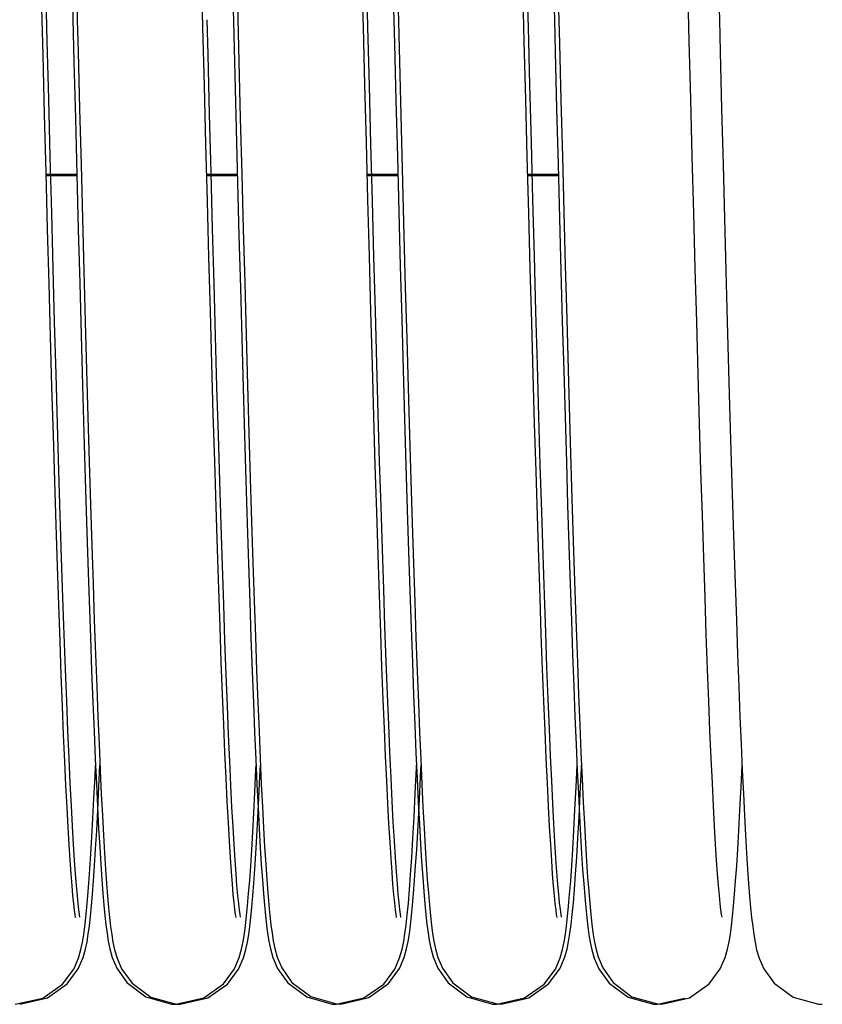
# Model space of a CAD drawing. Units: millimetres. Extents: x 52038 to 292684, y -13720 to 21215.
# Drawn here: x 56906 to 56973, y 1716 to 1799 of the extents above; entities that cross this region are included whole.
import ezdxf

# ---------------------------------------------------------------- set-up
doc = ezdxf.new("R2010")
doc.units = ezdxf.units.MM
doc.header["$LTSCALE"] = 977.777778
doc.layers.get('0').update_dxf_attribs({"linetype": 'CONTINUOUS'})

msp = doc.modelspace()

# ---------------------------------------------------------------- linework, layer by layer
at = {"color": 7, "linetype": 'Continuous'}
for p, q in [((56921.345, 1798.032), (56921.219, 1802.954)), ((56923.785, 1802.897), (56923.898, 1798.49)), ((56934.785, 1798.032), (56934.663, 1802.806)), ((56935.157, 1798.045), (56935.032, 1802.968)), ((56937.598, 1802.911), (56937.71, 1798.504)), ((56948.597, 1798.046), (56948.476, 1802.82)), ((56907.889, 1798.655), (56907.822, 1801.28)), ((56908.308, 1796.864), (56908.183, 1801.73)), ((56937.264, 1801.396), (56937.385, 1796.648)), ((56948.255, 1796.85), (56948.131, 1801.717)), ((56951.076, 1801.41), (56951.197, 1796.662)), ((56962.068, 1796.864), (56961.943, 1801.73)), ((56910.78, 1800.476), (56910.826, 1798.667)), ((56950.727, 1800.462), (56950.774, 1798.653)), ((56964.54, 1800.476), (56964.586, 1798.667)), ((56910.421, 1799.917), (56910.543, 1795.149)), ((56924.234, 1799.931), (56924.356, 1795.162)), ((56907.964, 1795.733), (56907.889, 1798.655)), ((56910.826, 1798.667), (56910.895, 1795.978)), ((56921.776, 1795.747), (56921.701, 1798.669)), ((56923.898, 1798.49), (56924.012, 1794.023)), ((56937.71, 1798.504), (56937.825, 1794.037)), ((56950.774, 1798.653), (56950.842, 1795.964)), ((56964.586, 1798.667), (56964.655, 1795.978)), ((56921.471, 1793.12), (56921.345, 1798.032)), ((56934.909, 1793.21), (56934.785, 1798.032)), ((56935.283, 1793.134), (56935.157, 1798.045)), ((56948.721, 1793.223), (56948.597, 1798.046)), ((56908.432, 1792.009), (56908.308, 1796.864)), ((56948.38, 1791.995), (56948.255, 1796.85)), ((56962.192, 1792.009), (56962.068, 1796.864)), ((56937.385, 1796.648), (56937.507, 1791.907)), ((56951.197, 1796.662), (56951.319, 1791.921)), ((56908.093, 1790.735), (56907.964, 1795.733)), ((56910.895, 1795.978), (56911.017, 1791.206)), ((56921.905, 1790.749), (56921.776, 1795.747)), ((56950.842, 1795.964), (56950.965, 1791.192)), ((56964.655, 1795.978), (56964.777, 1791.206)), ((56910.543, 1795.149), (56910.666, 1790.403)), ((56924.356, 1795.162), (56924.478, 1790.417)), ((56924.012, 1794.023), (56924.128, 1789.528)), ((56937.825, 1794.037), (56937.941, 1789.542)), ((56921.597, 1788.251), (56921.471, 1793.12)), ((56935.034, 1788.376), (56934.909, 1793.21)), ((56935.409, 1788.265), (56935.283, 1793.134)), ((56948.846, 1788.39), (56948.721, 1793.223)), ((56908.557, 1787.198), (56908.432, 1792.009)), ((56937.507, 1791.907), (56937.629, 1787.202)), ((56948.505, 1787.184), (56948.38, 1791.995)), ((56951.319, 1791.921), (56951.441, 1787.216)), ((56962.317, 1787.198), (56962.192, 1792.009)), ((56911.017, 1791.206), (56911.138, 1786.549)), ((56950.965, 1791.192), (56951.086, 1786.535)), ((56964.777, 1791.206), (56964.898, 1786.549)), ((56908.22, 1785.861), (56908.093, 1790.735)), ((56910.666, 1790.403), (56910.788, 1785.71)), ((56922.032, 1785.875), (56921.905, 1790.749)), ((56924.478, 1790.417), (56924.6, 1785.724)), ((56924.128, 1789.528), (56924.245, 1785.038)), ((56937.941, 1789.542), (56938.058, 1785.052)), ((56921.723, 1783.458), (56921.597, 1788.251)), ((56935.16, 1783.572), (56935.034, 1788.376)), ((56935.535, 1783.472), (56935.409, 1788.265)), ((56948.972, 1783.586), (56948.846, 1788.39)), ((56908.682, 1782.46), (56908.557, 1787.198)), ((56937.629, 1787.202), (56937.751, 1782.564)), ((56948.63, 1782.446), (56948.505, 1787.184)), ((56951.441, 1787.216), (56951.563, 1782.578)), ((56962.442, 1782.46), (56962.317, 1787.198)), ((56911.138, 1786.549), (56911.258, 1782.019)), ((56951.086, 1786.535), (56951.205, 1782.005)), ((56964.898, 1786.549), (56965.018, 1782.019)), ((56908.345, 1781.126), (56908.22, 1785.861)), ((56908.226, 1785.605), (56910.791, 1785.605)), ((56910.788, 1785.71), (56910.909, 1781.1)), ((56921.666, 1785.605), (56924.231, 1785.605)), ((56922.157, 1781.14), (56922.032, 1785.875)), ((56924.6, 1785.724), (56924.722, 1781.114)), ((56935.106, 1785.605), (56937.671, 1785.605)), ((56948.546, 1785.605), (56951.111, 1785.605)), ((56924.245, 1785.038), (56924.363, 1780.589)), ((56938.058, 1785.052), (56938.175, 1780.603)), ((56921.848, 1778.772), (56921.723, 1783.458)), ((56935.286, 1778.837), (56935.16, 1783.572)), ((56935.66, 1778.786), (56935.535, 1783.472)), ((56949.098, 1778.851), (56948.972, 1783.586)), ((56908.806, 1777.827), (56908.682, 1782.46)), ((56911.258, 1782.019), (56911.375, 1777.627)), ((56937.751, 1782.564), (56937.872, 1778.021)), ((56948.753, 1777.813), (56948.63, 1782.446)), ((56951.205, 1782.005), (56951.323, 1777.613)), ((56951.563, 1782.578), (56951.684, 1778.035)), ((56962.566, 1777.827), (56962.442, 1782.46)), ((56965.018, 1782.019), (56965.135, 1777.627)), ((56908.468, 1776.546), (56908.345, 1781.126)), ((56910.909, 1781.1), (56911.03, 1776.602)), ((56922.28, 1776.56), (56922.157, 1781.14)), ((56924.363, 1780.589), (56924.481, 1776.214)), ((56924.722, 1781.114), (56924.843, 1776.616)), ((56938.175, 1780.603), (56938.293, 1776.228)), ((56921.971, 1774.221), (56921.848, 1778.772)), ((56935.412, 1774.21), (56935.286, 1778.837)), ((56935.784, 1774.235), (56935.66, 1778.786)), ((56949.224, 1774.224), (56949.098, 1778.851)), ((56937.872, 1778.021), (56937.992, 1773.601)), ((56951.684, 1778.035), (56951.805, 1773.615)), ((56908.929, 1773.325), (56908.806, 1777.827)), ((56911.375, 1777.627), (56911.491, 1773.383)), ((56948.876, 1773.311), (56948.753, 1777.813)), ((56951.323, 1777.613), (56951.439, 1773.369)), ((56962.689, 1773.325), (56962.566, 1777.827)), ((56965.135, 1777.627), (56965.251, 1773.383)), ((56908.589, 1772.133), (56908.468, 1776.546)), ((56911.03, 1776.602), (56911.15, 1772.241)), ((56922.401, 1772.147), (56922.28, 1776.56)), ((56924.481, 1776.214), (56924.598, 1771.945)), ((56924.843, 1776.616), (56924.962, 1772.255)), ((56938.293, 1776.228), (56938.41, 1771.959)), ((56922.093, 1769.833), (56921.971, 1774.221)), ((56935.536, 1769.726), (56935.412, 1774.21)), ((56935.906, 1769.847), (56935.784, 1774.235)), ((56949.349, 1769.74), (56949.224, 1774.224)), ((56909.05, 1768.982), (56908.929, 1773.325)), ((56911.491, 1773.383), (56911.605, 1769.295)), ((56937.992, 1773.601), (56938.111, 1769.328)), ((56948.998, 1768.968), (56948.876, 1773.311)), ((56951.439, 1773.369), (56951.553, 1769.281)), ((56951.805, 1773.615), (56951.924, 1769.342)), ((56962.81, 1768.982), (56962.689, 1773.325)), ((56965.251, 1773.383), (56965.365, 1769.295)), ((56908.708, 1767.897), (56908.589, 1772.133)), ((56911.15, 1772.241), (56911.268, 1768.042)), ((56922.521, 1767.911), (56922.401, 1772.147)), ((56924.962, 1772.255), (56925.08, 1768.055)), ((56924.598, 1771.945), (56924.714, 1767.813)), ((56938.41, 1771.959), (56938.526, 1767.826)), ((56922.213, 1765.632), (56922.093, 1769.833)), ((56935.66, 1765.419), (56935.536, 1769.726)), ((56936.026, 1765.646), (56935.906, 1769.847)), ((56949.472, 1765.432), (56949.349, 1769.74)), ((56909.17, 1764.82), (56909.05, 1768.982)), ((56911.605, 1769.295), (56911.717, 1765.371)), ((56938.111, 1769.328), (56938.228, 1765.227)), ((56949.117, 1764.806), (56948.998, 1768.968)), ((56951.553, 1769.281), (56951.665, 1765.357)), ((56951.924, 1769.342), (56952.041, 1765.241)), ((56962.93, 1764.82), (56962.81, 1768.982)), ((56965.365, 1769.295), (56965.477, 1765.371)), ((56911.268, 1768.042), (56911.383, 1764.025)), ((56925.08, 1768.055), (56925.196, 1764.039)), ((56908.825, 1763.849), (56908.708, 1767.897)), ((56922.638, 1763.862), (56922.521, 1767.911)), ((56924.714, 1767.813), (56924.829, 1763.843)), ((56938.526, 1767.826), (56938.641, 1763.857)), ((56922.331, 1761.638), (56922.213, 1765.632)), ((56936.143, 1761.651), (56936.026, 1765.646)), ((56909.287, 1760.859), (56909.17, 1764.82)), ((56911.717, 1765.371), (56911.827, 1761.615)), ((56935.781, 1761.317), (56935.66, 1765.419)), ((56938.228, 1765.227), (56938.344, 1761.316)), ((56949.235, 1760.845), (56949.117, 1764.806)), ((56949.593, 1761.331), (56949.472, 1765.432)), ((56951.665, 1765.357), (56951.775, 1761.601)), ((56952.041, 1765.241), (56952.156, 1761.33)), ((56963.047, 1760.859), (56962.93, 1764.82)), ((56965.477, 1765.371), (56965.587, 1761.615)), ((56908.941, 1759.994), (56908.825, 1763.849)), ((56911.383, 1764.025), (56911.497, 1760.208)), ((56922.753, 1760.008), (56922.638, 1763.862)), ((56924.829, 1763.843), (56924.941, 1760.06)), ((56925.196, 1764.039), (56925.309, 1760.222)), ((56938.641, 1763.857), (56938.754, 1760.074)), ((56911.827, 1761.615), (56911.936, 1758.032)), ((56922.446, 1757.859), (56922.331, 1761.638)), ((56936.258, 1757.873), (56936.143, 1761.651)), ((56951.775, 1761.601), (56951.884, 1758.018)), ((56965.587, 1761.615), (56965.696, 1758.032)), ((56909.402, 1757.113), (56909.287, 1760.859)), ((56935.899, 1757.446), (56935.781, 1761.317)), ((56938.344, 1761.316), (56938.457, 1757.609)), ((56949.35, 1757.099), (56949.235, 1760.845)), ((56949.711, 1757.459), (56949.593, 1761.331)), ((56952.156, 1761.33), (56952.269, 1757.623)), ((56963.162, 1757.113), (56963.047, 1760.859)), ((56909.054, 1756.339), (56908.941, 1759.994)), ((56911.497, 1760.208), (56911.608, 1756.593)), ((56922.866, 1756.353), (56922.753, 1760.008)), ((56924.941, 1760.06), (56925.052, 1756.472)), ((56925.309, 1760.222), (56925.42, 1756.607)), ((56938.754, 1760.074), (56938.864, 1756.486)), ((56911.936, 1758.032), (56912.043, 1754.626)), ((56922.559, 1754.295), (56922.446, 1757.859)), ((56936.014, 1753.824), (56935.899, 1757.446)), ((56936.371, 1754.309), (56936.258, 1757.873)), ((56938.457, 1757.609), (56938.567, 1754.107)), ((56949.826, 1753.838), (56949.711, 1757.459)), ((56951.884, 1758.018), (56951.991, 1754.612)), ((56952.269, 1757.623), (56952.379, 1754.12)), ((56965.696, 1758.032), (56965.803, 1754.626)), ((56909.515, 1753.581), (56909.402, 1757.113)), ((56911.608, 1756.593), (56911.717, 1753.179)), ((56925.052, 1756.472), (56925.16, 1753.077)), ((56925.42, 1756.607), (56925.529, 1753.193)), ((56938.864, 1756.486), (56938.973, 1753.091)), ((56949.462, 1753.567), (56949.35, 1757.099)), ((56963.275, 1753.581), (56963.162, 1757.113)), ((56909.164, 1752.889), (56909.054, 1756.339)), ((56922.977, 1752.903), (56922.866, 1756.353)), ((56912.043, 1754.626), (56912.148, 1751.399)), ((56922.669, 1750.944), (56922.559, 1754.295)), ((56936.481, 1750.958), (56936.371, 1754.309)), ((56938.567, 1754.107), (56938.675, 1750.807)), ((56951.991, 1754.612), (56952.096, 1751.385)), ((56952.379, 1754.12), (56952.488, 1750.821)), ((56965.803, 1754.626), (56965.908, 1751.399)), ((56909.625, 1750.264), (56909.515, 1753.581)), ((56911.717, 1753.179), (56911.824, 1749.963)), ((56925.529, 1753.193), (56925.636, 1749.977)), ((56936.126, 1750.452), (56936.014, 1753.824)), ((56949.573, 1750.25), (56949.462, 1753.567)), ((56949.938, 1750.466), (56949.826, 1753.838)), ((56963.385, 1750.264), (56963.275, 1753.581)), ((56909.273, 1749.645), (56909.164, 1752.889)), ((56923.085, 1749.659), (56922.977, 1752.903)), ((56925.16, 1753.077), (56925.267, 1749.877)), ((56938.973, 1753.091), (56939.079, 1749.891)), ((56912.148, 1751.399), (56912.252, 1748.352)), ((56922.777, 1747.804), (56922.669, 1750.944)), ((56936.589, 1747.817), (56936.481, 1750.958)), ((56938.675, 1750.807), (56938.782, 1747.708)), ((56952.096, 1751.385), (56952.2, 1748.338)), ((56952.488, 1750.821), (56952.594, 1747.722)), ((56965.908, 1751.399), (56966.012, 1748.352)), ((56909.733, 1747.159), (56909.625, 1750.264)), ((56911.824, 1749.963), (56911.929, 1746.943)), ((56925.267, 1749.877), (56925.371, 1746.868)), ((56925.636, 1749.977), (56925.741, 1746.957)), ((56936.234, 1747.32), (56936.126, 1750.452)), ((56939.079, 1749.891), (56939.184, 1746.882)), ((56949.68, 1747.145), (56949.573, 1750.25)), ((56950.047, 1747.334), (56949.938, 1750.466)), ((56963.493, 1747.159), (56963.385, 1750.264)), ((56909.38, 1746.61), (56909.273, 1749.645)), ((56923.192, 1746.624), (56923.085, 1749.659)), ((56912.252, 1748.352), (56912.354, 1745.485)), ((56952.2, 1748.338), (56952.301, 1745.472)), ((56966.012, 1748.352), (56966.114, 1745.485)), ((56922.883, 1744.87), (56922.777, 1747.804)), ((56936.695, 1744.884), (56936.589, 1747.817)), ((56938.782, 1747.708), (56938.886, 1744.806)), ((56950.152, 1744.43), (56950.047, 1747.334)), ((56952.594, 1747.722), (56952.698, 1744.82)), ((56909.484, 1743.782), (56909.38, 1746.61)), ((56909.838, 1744.263), (56909.733, 1747.159)), ((56911.929, 1746.943), (56912.031, 1744.115)), ((56923.296, 1743.796), (56923.192, 1746.624)), ((56925.371, 1746.868), (56925.474, 1744.049)), ((56925.741, 1746.957), (56925.844, 1744.129)), ((56936.34, 1744.416), (56936.234, 1747.32)), ((56939.184, 1746.882), (56939.286, 1744.062)), ((56949.786, 1744.249), (56949.68, 1747.145)), ((56963.598, 1744.263), (56963.493, 1747.159)), ((56912.354, 1745.485), (56912.454, 1742.799)), ((56922.987, 1742.14), (56922.883, 1744.87)), ((56936.799, 1742.154), (56936.695, 1744.884)), ((56952.301, 1745.472), (56952.401, 1742.785)), ((56966.114, 1745.485), (56966.214, 1742.799)), ((56909.942, 1741.574), (56909.838, 1744.263)), ((56912.031, 1744.115), (56912.132, 1741.475)), ((56925.474, 1744.049), (56925.574, 1741.416)), ((56925.844, 1744.129), (56925.944, 1741.489)), ((56936.443, 1741.729), (56936.34, 1744.416)), ((56938.886, 1744.806), (56938.988, 1742.097)), ((56939.286, 1744.062), (56939.387, 1741.43)), ((56949.89, 1741.56), (56949.786, 1744.249)), ((56950.255, 1741.743), (56950.152, 1744.43)), ((56952.698, 1744.82), (56952.8, 1742.111)), ((56963.702, 1741.574), (56963.598, 1744.263)), ((56909.585, 1741.161), (56909.484, 1743.782)), ((56923.398, 1741.175), (56923.296, 1743.796)), ((56912.454, 1742.799), (56912.552, 1740.29)), ((56952.401, 1742.785), (56952.5, 1740.276)), ((56966.214, 1742.799), (56966.312, 1740.29)), ((56910.043, 1739.086), (56909.942, 1741.574)), ((56923.089, 1739.609), (56922.987, 1742.14)), ((56936.544, 1739.25), (56936.443, 1741.729)), ((56936.901, 1739.623), (56936.799, 1742.154)), ((56938.988, 1742.097), (56939.088, 1739.575)), ((56949.991, 1739.073), (56949.89, 1741.56)), ((56950.356, 1739.264), (56950.255, 1741.743)), ((56952.8, 1742.111), (56952.901, 1739.589)), ((56963.803, 1739.086), (56963.702, 1741.574)), ((56909.685, 1738.745), (56909.585, 1741.161)), ((56912.132, 1741.475), (56912.231, 1739.018)), ((56923.497, 1738.759), (56923.398, 1741.175)), ((56925.574, 1741.416), (56925.673, 1738.966)), ((56925.944, 1741.489), (56926.044, 1739.032)), ((56939.387, 1741.43), (56939.486, 1738.979)), ((56912.552, 1740.29), (56912.649, 1737.958)), ((56952.5, 1740.276), (56952.597, 1737.944)), ((56966.312, 1740.29), (56966.409, 1737.958)), ((56910.142, 1736.797), (56910.043, 1739.086)), ((56923.188, 1737.273), (56923.089, 1739.609)), ((56936.642, 1736.97), (56936.544, 1739.25)), ((56937.001, 1737.286), (56936.901, 1739.623)), ((56939.088, 1739.575), (56939.187, 1737.237)), ((56950.454, 1736.983), (56950.356, 1739.264)), ((56952.901, 1739.589), (56952.999, 1737.251)), ((56963.902, 1736.797), (56963.803, 1739.086)), ((56909.782, 1736.528), (56909.685, 1738.745)), ((56912.231, 1739.018), (56912.329, 1736.74)), ((56923.594, 1736.542), (56923.497, 1738.759)), ((56925.673, 1738.966), (56925.771, 1736.694)), ((56926.044, 1739.032), (56926.141, 1736.754)), ((56939.486, 1738.979), (56939.583, 1736.708)), ((56950.09, 1736.783), (56949.991, 1739.073)), ((56912.649, 1737.958), (56912.744, 1735.799)), ((56952.597, 1737.944), (56952.692, 1735.785)), ((56966.409, 1737.958), (56966.504, 1735.799)), ((56910.24, 1734.7), (56910.142, 1736.797)), ((56912.329, 1736.74), (56912.425, 1734.635)), ((56923.286, 1735.127), (56923.188, 1737.273)), ((56925.771, 1736.694), (56925.867, 1734.597)), ((56926.141, 1736.754), (56926.237, 1734.649)), ((56936.738, 1734.885), (56936.642, 1736.97)), ((56937.099, 1735.141), (56937.001, 1737.286)), ((56939.187, 1737.237), (56939.284, 1735.077)), ((56939.583, 1736.708), (56939.679, 1734.611)), ((56950.187, 1734.687), (56950.09, 1736.783)), ((56950.55, 1734.899), (56950.454, 1736.983)), ((56952.999, 1737.251), (56953.096, 1735.091)), ((56964, 1734.7), (56963.902, 1736.797)), ((56909.876, 1734.505), (56909.782, 1736.528)), ((56912.311, 1735.249), (56912.353, 1736.2)), ((56912.642, 1734.397), (56912.726, 1736.21)), ((56912.744, 1735.799), (56912.837, 1733.81)), ((56923.688, 1734.519), (56923.594, 1736.542)), ((56925.69, 1733.957), (56925.778, 1735.84)), ((56925.778, 1735.84), (56925.794, 1736.197)), ((56926.123, 1735.263), (56926.166, 1736.214)), ((56939.123, 1733.819), (56939.223, 1735.952)), ((56939.223, 1735.952), (56939.234, 1736.199)), ((56939.502, 1733.971), (56939.59, 1735.854)), ((56939.59, 1735.854), (56939.606, 1736.211)), ((56952.59, 1734.383), (56952.674, 1736.196)), ((56952.692, 1735.785), (56952.785, 1733.796)), ((56952.935, 1733.833), (56953.035, 1735.966)), ((56953.035, 1735.966), (56953.046, 1736.213)), ((56966.402, 1734.397), (56966.486, 1736.21)), ((56966.504, 1735.799), (56966.597, 1733.81)), ((56912.224, 1733.436), (56912.311, 1735.249)), ((56923.382, 1733.172), (56923.286, 1735.127)), ((56926.037, 1733.45), (56926.123, 1735.263)), ((56937.195, 1733.186), (56937.099, 1735.141)), ((56939.284, 1735.077), (56939.38, 1733.09)), ((56953.096, 1735.091), (56953.192, 1733.104)), ((56909.968, 1732.671), (56909.876, 1734.505)), ((56910.335, 1732.795), (56910.24, 1734.7)), ((56912.425, 1734.635), (56912.519, 1732.702)), ((56912.548, 1732.478), (56912.642, 1734.397)), ((56923.78, 1732.685), (56923.688, 1734.519)), ((56925.867, 1734.597), (56925.961, 1732.67)), ((56926.237, 1734.649), (56926.332, 1732.716)), ((56936.831, 1732.992), (56936.738, 1734.885)), ((56939.679, 1734.611), (56939.773, 1732.684)), ((56950.282, 1732.782), (56950.187, 1734.687)), ((56950.644, 1733.006), (56950.55, 1734.899)), ((56952.496, 1732.464), (56952.59, 1734.383)), ((56964.095, 1732.795), (56964, 1734.7)), ((56966.308, 1732.478), (56966.402, 1734.397)), ((56912.139, 1731.757), (56912.224, 1733.436)), ((56912.837, 1733.81), (56912.929, 1731.988)), ((56925.602, 1732.21), (56925.69, 1733.957)), ((56925.951, 1731.77), (56926.037, 1733.45)), ((56939.024, 1731.864), (56939.123, 1733.819)), ((56939.415, 1732.224), (56939.502, 1733.971)), ((56952.785, 1733.796), (56952.877, 1731.975)), ((56952.837, 1731.878), (56952.935, 1733.833)), ((56966.597, 1733.81), (56966.689, 1731.988)), ((56910.057, 1731.02), (56909.968, 1732.671)), ((56910.427, 1731.085), (56910.335, 1732.795)), ((56912.519, 1732.702), (56912.612, 1730.938)), ((56923.476, 1731.41), (56923.382, 1733.172)), ((56923.87, 1731.033), (56923.78, 1732.685)), ((56925.961, 1732.67), (56926.054, 1730.912)), ((56926.332, 1732.716), (56926.425, 1730.952)), ((56936.922, 1731.286), (56936.831, 1732.992)), ((56937.288, 1731.423), (56937.195, 1733.186)), ((56939.38, 1733.09), (56939.474, 1731.274)), ((56939.773, 1732.684), (56939.866, 1730.926)), ((56950.374, 1731.071), (56950.282, 1732.782)), ((56950.735, 1731.3), (56950.644, 1733.006)), ((56953.192, 1733.104), (56953.286, 1731.288)), ((56964.187, 1731.085), (56964.095, 1732.795)), ((56912.054, 1730.207), (56912.139, 1731.757)), ((56912.455, 1730.741), (56912.548, 1732.478)), ((56912.929, 1731.988), (56913.019, 1730.331)), ((56925.516, 1730.599), (56925.602, 1732.21)), ((56925.866, 1730.221), (56925.951, 1731.77)), ((56938.927, 1730.087), (56939.024, 1731.864)), ((56939.328, 1730.613), (56939.415, 1732.224)), ((56952.403, 1730.727), (56952.496, 1732.464)), ((56952.739, 1730.101), (56952.837, 1731.878)), ((56952.877, 1731.975), (56952.967, 1730.317)), ((56966.215, 1730.741), (56966.308, 1732.478)), ((56966.689, 1731.988), (56966.779, 1730.331)), ((56910.144, 1729.543), (56910.057, 1731.02)), ((56910.516, 1729.568), (56910.427, 1731.085)), ((56912.612, 1730.938), (56912.703, 1729.341)), ((56923.566, 1729.84), (56923.476, 1731.41)), ((56923.956, 1729.557), (56923.87, 1731.033)), ((56926.054, 1730.912), (56926.145, 1729.318)), ((56926.425, 1730.952), (56926.516, 1729.355)), ((56937.011, 1729.762), (56936.922, 1731.286)), ((56937.378, 1729.854), (56937.288, 1731.423)), ((56939.474, 1731.274), (56939.567, 1729.626)), ((56939.866, 1730.926), (56939.957, 1729.332)), ((56950.463, 1729.555), (56950.374, 1731.071)), ((56950.823, 1729.776), (56950.735, 1731.3)), ((56953.286, 1731.288), (56953.379, 1729.639)), ((56964.276, 1729.568), (56964.187, 1731.085)), ((56911.97, 1728.786), (56912.054, 1730.207)), ((56912.365, 1729.177), (56912.455, 1730.741)), ((56913.019, 1730.331), (56913.107, 1728.833)), ((56925.43, 1729.12), (56925.516, 1730.599)), ((56925.782, 1728.8), (56925.866, 1730.221)), ((56938.831, 1728.483), (56938.927, 1730.087)), ((56939.243, 1729.134), (56939.328, 1730.613)), ((56952.313, 1729.163), (56952.403, 1730.727)), ((56952.643, 1728.497), (56952.739, 1730.101)), ((56952.967, 1730.317), (56953.055, 1728.819)), ((56966.125, 1729.177), (56966.215, 1730.741)), ((56966.779, 1730.331), (56966.867, 1728.833)), ((56910.228, 1728.237), (56910.144, 1729.543)), ((56910.601, 1728.244), (56910.516, 1729.568)), ((56912.703, 1729.341), (56912.793, 1727.905)), ((56923.653, 1728.46), (56923.566, 1729.84)), ((56924.04, 1728.25), (56923.956, 1729.557)), ((56926.145, 1729.318), (56926.234, 1727.885)), ((56926.516, 1729.355), (56926.605, 1727.919)), ((56937.096, 1728.413), (56937.011, 1729.762)), ((56937.466, 1728.474), (56937.378, 1729.854)), ((56939.567, 1729.626), (56939.658, 1728.14)), ((56939.957, 1729.332), (56940.047, 1727.898)), ((56950.549, 1728.23), (56950.463, 1729.555)), ((56950.909, 1728.427), (56950.823, 1729.776)), ((56953.379, 1729.639), (56953.47, 1728.154)), ((56964.361, 1728.244), (56964.276, 1729.568)), ((56911.887, 1727.488), (56911.97, 1728.786)), ((56912.277, 1727.774), (56912.365, 1729.177)), ((56913.107, 1728.833), (56913.194, 1727.487)), ((56923.736, 1727.264), (56923.653, 1728.46)), ((56925.345, 1727.77), (56925.43, 1729.12)), ((56925.699, 1727.502), (56925.782, 1728.8)), ((56937.179, 1727.234), (56937.096, 1728.413)), ((56937.549, 1727.278), (56937.466, 1728.474)), ((56938.736, 1727.048), (56938.831, 1728.483)), ((56939.158, 1727.784), (56939.243, 1729.134)), ((56950.991, 1727.248), (56950.909, 1728.427)), ((56952.225, 1727.76), (56952.313, 1729.163)), ((56952.549, 1727.062), (56952.643, 1728.497)), ((56953.055, 1728.819), (56953.141, 1727.473)), ((56966.037, 1727.774), (56966.125, 1729.177)), ((56966.867, 1728.833), (56966.954, 1727.487)), ((56910.309, 1727.093), (56910.228, 1728.237)), ((56910.682, 1727.1), (56910.601, 1728.244)), ((56912.19, 1726.52), (56912.277, 1727.774)), ((56912.793, 1727.905), (56912.881, 1726.624)), ((56924.121, 1727.107), (56924.04, 1728.25)), ((56925.261, 1726.546), (56925.345, 1727.77)), ((56926.234, 1727.885), (56926.322, 1726.604)), ((56926.605, 1727.919), (56926.693, 1726.637)), ((56939.073, 1726.56), (56939.158, 1727.784)), ((56939.658, 1728.14), (56939.747, 1726.813)), ((56940.047, 1727.898), (56940.134, 1726.618)), ((56950.63, 1727.086), (56950.549, 1728.23)), ((56952.138, 1726.506), (56952.225, 1727.76)), ((56953.47, 1728.154), (56953.559, 1726.827)), ((56964.442, 1727.1), (56964.361, 1728.244)), ((56965.95, 1726.52), (56966.037, 1727.774)), ((56910.387, 1726.107), (56910.309, 1727.093)), ((56910.759, 1726.121), (56910.682, 1727.1)), ((56911.803, 1726.311), (56911.887, 1727.488)), ((56913.194, 1727.487), (56913.279, 1726.286)), ((56923.816, 1726.24), (56923.736, 1727.264)), ((56924.199, 1726.121), (56924.121, 1727.107)), ((56925.616, 1726.325), (56925.699, 1727.502)), ((56937.258, 1726.218), (56937.179, 1727.234)), ((56937.628, 1726.254), (56937.549, 1727.278)), ((56938.643, 1725.775), (56938.736, 1727.048)), ((56939.747, 1726.813), (56939.835, 1725.635)), ((56950.707, 1726.107), (56950.63, 1727.086)), ((56951.07, 1726.232), (56950.991, 1727.248)), ((56952.455, 1725.789), (56952.549, 1727.062)), ((56953.141, 1727.473), (56953.226, 1726.272)), ((56953.559, 1726.827), (56953.648, 1725.649)), ((56964.519, 1726.121), (56964.442, 1727.1)), ((56966.954, 1727.487), (56967.039, 1726.286)), ((56910.461, 1725.274), (56910.387, 1726.107)), ((56910.832, 1725.296), (56910.759, 1726.121)), ((56911.721, 1725.249), (56911.803, 1726.311)), ((56912.104, 1725.403), (56912.19, 1726.52)), ((56912.881, 1726.624), (56912.967, 1725.487)), ((56913.279, 1726.286), (56913.363, 1725.218)), ((56923.891, 1725.378), (56923.816, 1726.24)), ((56924.273, 1725.287), (56924.199, 1726.121)), ((56925.176, 1725.442), (56925.261, 1726.546)), ((56925.533, 1725.263), (56925.616, 1726.325)), ((56926.322, 1726.604), (56926.409, 1725.468)), ((56926.693, 1726.637), (56926.779, 1725.501)), ((56937.333, 1725.359), (56937.258, 1726.218)), ((56937.703, 1725.392), (56937.628, 1726.254)), ((56938.989, 1725.456), (56939.073, 1726.56)), ((56940.134, 1726.618), (56940.221, 1725.482)), ((56950.78, 1725.282), (56950.707, 1726.107)), ((56951.145, 1725.373), (56951.07, 1726.232)), ((56952.052, 1725.389), (56952.138, 1726.506)), ((56953.226, 1726.272), (56953.31, 1725.204)), ((56964.592, 1725.296), (56964.519, 1726.121)), ((56965.864, 1725.403), (56965.95, 1726.52)), ((56967.039, 1726.286), (56967.123, 1725.218)), ((56910.53, 1724.59), (56910.461, 1725.274)), ((56910.901, 1724.617), (56910.832, 1725.296)), ((56911.637, 1724.296), (56911.721, 1725.249)), ((56912.019, 1724.411), (56912.104, 1725.403)), ((56912.967, 1725.487), (56913.053, 1724.483)), ((56913.363, 1725.218), (56913.446, 1724.271)), ((56923.961, 1724.669), (56923.891, 1725.378)), ((56924.342, 1724.604), (56924.273, 1725.287)), ((56925.091, 1724.452), (56925.176, 1725.442)), ((56925.449, 1724.31), (56925.533, 1725.263)), ((56926.409, 1725.468), (56926.494, 1724.464)), ((56926.779, 1725.501), (56926.865, 1724.497)), ((56937.403, 1724.653), (56937.333, 1725.359)), ((56937.774, 1724.683), (56937.703, 1725.392)), ((56938.55, 1724.655), (56938.643, 1725.775)), ((56938.904, 1724.466), (56938.989, 1725.456)), ((56939.835, 1725.635), (56939.923, 1724.595)), ((56940.221, 1725.482), (56940.307, 1724.478)), ((56950.849, 1724.603), (56950.78, 1725.282)), ((56951.216, 1724.666), (56951.145, 1725.373)), ((56951.966, 1724.397), (56952.052, 1725.389)), ((56952.362, 1724.669), (56952.455, 1725.789)), ((56953.31, 1725.204), (56953.394, 1724.257)), ((56953.648, 1725.649), (56953.735, 1724.609)), ((56964.661, 1724.617), (56964.592, 1725.296)), ((56965.779, 1724.411), (56965.864, 1725.403)), ((56967.123, 1725.218), (56967.206, 1724.271)), ((56910.593, 1724.054), (56910.53, 1724.59)), ((56910.963, 1724.081), (56910.901, 1724.617)), ((56911.552, 1723.442), (56911.637, 1724.296)), ((56911.932, 1723.532), (56912.019, 1724.411)), ((56913.053, 1724.483), (56913.139, 1723.597)), ((56913.446, 1724.271), (56913.53, 1723.432)), ((56924.026, 1724.11), (56923.961, 1724.669)), ((56924.405, 1724.068), (56924.342, 1724.604)), ((56925.005, 1723.569), (56925.091, 1724.452)), ((56925.364, 1723.455), (56925.449, 1724.31)), ((56926.494, 1724.464), (56926.58, 1723.579)), ((56926.865, 1724.497), (56926.951, 1723.611)), ((56937.467, 1724.098), (56937.403, 1724.653)), ((56937.838, 1724.124), (56937.774, 1724.683)), ((56938.457, 1723.677), (56938.55, 1724.655)), ((56938.818, 1723.583), (56938.904, 1724.466)), ((56939.923, 1724.595), (56940.01, 1723.68)), ((56940.307, 1724.478), (56940.393, 1723.593)), ((56950.911, 1724.067), (56950.849, 1724.603)), ((56951.28, 1724.111), (56951.216, 1724.666)), ((56951.88, 1723.518), (56951.966, 1724.397)), ((56952.269, 1723.691), (56952.362, 1724.669)), ((56953.394, 1724.257), (56953.477, 1723.418)), ((56953.735, 1724.609), (56953.822, 1723.694)), ((56964.723, 1724.081), (56964.661, 1724.617)), ((56965.692, 1723.532), (56965.779, 1724.411)), ((56967.206, 1724.271), (56967.29, 1723.432)), ((56910.646, 1723.673), (56910.593, 1724.054)), ((56910.681, 1723.459), (56910.646, 1723.673)), ((56910.677, 1723.469), (56910.683, 1723.446)), ((56910.683, 1723.446), (56910.681, 1723.459)), ((56911.017, 1723.695), (56910.963, 1724.081)), ((56911.053, 1723.476), (56911.017, 1723.695)), ((56911.053, 1723.468), (56911.053, 1723.476)), ((56911.464, 1722.68), (56911.552, 1723.442)), ((56911.844, 1722.75), (56911.932, 1723.532)), ((56913.139, 1723.597), (56913.226, 1722.815)), ((56913.53, 1723.432), (56913.616, 1722.686)), ((56924.081, 1723.706), (56924.026, 1724.11)), ((56924.119, 1723.471), (56924.081, 1723.706)), ((56924.123, 1723.448), (56924.119, 1723.471)), ((56924.458, 1723.687), (56924.405, 1724.068)), ((56924.494, 1723.473), (56924.458, 1723.687)), ((56924.49, 1723.483), (56924.495, 1723.46)), ((56924.495, 1723.46), (56924.494, 1723.473)), ((56924.917, 1722.78), (56925.005, 1723.569)), ((56925.277, 1722.694), (56925.364, 1723.455)), ((56926.58, 1723.579), (56926.668, 1722.798)), ((56926.951, 1723.611), (56927.038, 1722.828)), ((56937.522, 1723.698), (56937.467, 1724.098)), ((56937.56, 1723.469), (56937.522, 1723.698)), ((56937.562, 1723.45), (56937.56, 1723.469)), ((56937.893, 1723.72), (56937.838, 1724.124)), ((56937.931, 1723.485), (56937.893, 1723.72)), ((56937.935, 1723.462), (56937.931, 1723.485)), ((56938.363, 1722.829), (56938.457, 1723.677)), ((56938.729, 1722.793), (56938.818, 1723.583)), ((56940.01, 1723.68), (56940.099, 1722.876)), ((56940.393, 1723.593), (56940.481, 1722.811)), ((56950.964, 1723.681), (56950.911, 1724.067)), ((56951.001, 1723.463), (56950.964, 1723.681)), ((56951.001, 1723.454), (56951.001, 1723.463)), ((56951.334, 1723.712), (56951.28, 1724.111)), ((56951.372, 1723.482), (56951.334, 1723.712)), ((56951.375, 1723.463), (56951.372, 1723.482)), ((56951.791, 1722.736), (56951.88, 1723.518)), ((56952.175, 1722.843), (56952.269, 1723.691)), ((56953.477, 1723.418), (56953.564, 1722.673)), ((56953.822, 1723.694), (56953.911, 1722.889)), ((56964.777, 1723.695), (56964.723, 1724.081)), ((56964.813, 1723.476), (56964.777, 1723.695)), ((56964.813, 1723.468), (56964.813, 1723.476)), ((56965.604, 1722.75), (56965.692, 1723.532)), ((56967.29, 1723.432), (56967.376, 1722.686)), ((56911.371, 1721.998), (56911.464, 1722.68)), ((56911.75, 1722.052), (56911.844, 1722.75)), ((56913.226, 1722.815), (56913.318, 1722.115)), ((56913.616, 1722.686), (56913.708, 1722.015)), ((56924.823, 1722.074), (56924.917, 1722.78)), ((56925.184, 1722.012), (56925.277, 1722.694)), ((56926.668, 1722.798), (56926.761, 1722.1)), ((56927.038, 1722.828), (56927.131, 1722.129)), ((56938.265, 1722.088), (56938.363, 1722.829)), ((56938.635, 1722.088), (56938.729, 1722.793)), ((56940.099, 1722.876), (56940.192, 1722.161)), ((56940.481, 1722.811), (56940.573, 1722.114)), ((56951.697, 1722.038), (56951.791, 1722.736)), ((56952.077, 1722.102), (56952.175, 1722.843)), ((56953.564, 1722.673), (56953.655, 1722.001)), ((56953.911, 1722.889), (56954.004, 1722.175)), ((56965.51, 1722.052), (56965.604, 1722.75)), ((56967.376, 1722.686), (56967.468, 1722.015)), ((56911.267, 1721.372), (56911.371, 1721.998)), ((56911.645, 1721.414), (56911.75, 1722.052)), ((56913.318, 1722.115), (56913.422, 1721.468)), ((56913.708, 1722.015), (56913.813, 1721.381)), ((56924.717, 1721.429), (56924.823, 1722.074)), ((56925.079, 1721.386), (56925.184, 1722.012)), ((56926.761, 1722.1), (56926.864, 1721.457)), ((56927.131, 1722.129), (56927.235, 1721.482)), ((56938.156, 1721.421), (56938.265, 1722.088)), ((56938.53, 1721.442), (56938.635, 1722.088)), ((56940.192, 1722.161), (56940.296, 1721.506)), ((56940.573, 1722.114), (56940.677, 1721.471)), ((56951.592, 1721.4), (56951.697, 1722.038)), ((56951.968, 1721.435), (56952.077, 1722.102)), ((56953.655, 1722.001), (56953.761, 1721.367)), ((56954.004, 1722.175), (56954.108, 1721.52)), ((56965.405, 1721.414), (56965.51, 1722.052)), ((56967.468, 1722.015), (56967.573, 1721.381)), ((56911.136, 1720.752), (56911.267, 1721.372)), ((56911.513, 1720.787), (56911.645, 1721.414)), ((56913.422, 1721.468), (56913.555, 1720.819)), ((56913.813, 1721.381), (56913.949, 1720.742)), ((56924.587, 1720.798), (56924.717, 1721.429)), ((56924.948, 1720.766), (56925.079, 1721.386)), ((56926.864, 1721.457), (56926.997, 1720.812)), ((56927.235, 1721.482), (56927.368, 1720.833)), ((56938.022, 1720.777), (56938.156, 1721.421)), ((56938.399, 1720.812), (56938.53, 1721.442)), ((56940.296, 1721.506), (56940.426, 1720.861)), ((56940.677, 1721.471), (56940.809, 1720.826)), ((56951.461, 1720.774), (56951.592, 1721.4)), ((56951.834, 1720.791), (56951.968, 1721.435)), ((56953.761, 1721.367), (56953.897, 1720.729)), ((56954.108, 1721.52), (56954.238, 1720.875)), ((56965.273, 1720.787), (56965.405, 1721.414)), ((56967.573, 1721.381), (56967.709, 1720.742)), ((56910.933, 1720.048), (56911.136, 1720.752)), ((56911.312, 1720.081), (56911.513, 1720.787)), ((56913.555, 1720.819), (56913.755, 1720.105)), ((56913.755, 1720.105), (56914.129, 1719.207)), ((56913.949, 1720.742), (56914.154, 1720.038)), ((56924.387, 1720.091), (56924.587, 1720.798)), ((56924.745, 1720.062), (56924.948, 1720.766)), ((56926.997, 1720.812), (56927.2, 1720.091)), ((56927.368, 1720.833), (56927.567, 1720.119)), ((56927.567, 1720.119), (56927.941, 1719.221)), ((56937.818, 1720.062), (56938.022, 1720.777)), ((56938.2, 1720.105), (56938.399, 1720.812)), ((56940.426, 1720.861), (56940.625, 1720.134)), ((56940.625, 1720.134), (56941.007, 1719.211)), ((56940.809, 1720.826), (56941.012, 1720.104)), ((56951.26, 1720.067), (56951.461, 1720.774)), ((56951.63, 1720.076), (56951.834, 1720.791)), ((56953.897, 1720.729), (56954.102, 1720.025)), ((56954.238, 1720.875), (56954.438, 1720.148)), ((56954.438, 1720.148), (56954.819, 1719.225)), ((56965.072, 1720.081), (56965.273, 1720.787)), ((56967.709, 1720.742), (56967.914, 1720.038)), ((56910.524, 1719.104), (56910.933, 1720.048)), ((56910.907, 1719.139), (56911.312, 1720.081)), ((56914.154, 1720.038), (56914.54, 1719.147)), ((56923.989, 1719.151), (56924.387, 1720.091)), ((56924.336, 1719.118), (56924.745, 1720.062)), ((56927.2, 1720.091), (56927.583, 1719.179)), ((56937.411, 1719.117), (56937.818, 1720.062)), ((56937.801, 1719.165), (56938.2, 1720.105)), ((56941.012, 1720.104), (56941.396, 1719.193)), ((56950.855, 1719.125), (56951.26, 1720.067)), ((56951.223, 1719.131), (56951.63, 1720.076)), ((56954.102, 1720.025), (56954.488, 1719.133)), ((56964.667, 1719.139), (56965.072, 1720.081)), ((56967.914, 1720.038), (56968.3, 1719.147)), ((56909.586, 1717.851), (56910.524, 1719.104)), ((56909.977, 1717.884), (56910.907, 1719.139)), ((56914.129, 1719.207), (56914.985, 1717.992)), ((56914.54, 1719.147), (56915.418, 1717.942)), ((56923.068, 1717.894), (56923.989, 1719.151)), ((56923.398, 1717.865), (56924.336, 1719.118)), ((56927.583, 1719.179), (56928.456, 1717.959)), ((56927.941, 1719.221), (56928.798, 1718.006)), ((56936.48, 1717.865), (56937.411, 1719.117)), ((56936.88, 1717.908), (56937.801, 1719.165)), ((56941.007, 1719.211), (56941.876, 1717.981)), ((56941.396, 1719.193), (56942.269, 1717.973)), ((56949.925, 1717.871), (56950.855, 1719.125)), ((56950.292, 1717.879), (56951.223, 1719.131)), ((56954.488, 1719.133), (56955.366, 1717.928)), ((56954.819, 1719.225), (56955.688, 1717.995)), ((56963.737, 1717.884), (56964.667, 1719.139)), ((56968.3, 1719.147), (56969.178, 1717.942)), ((56907.938, 1716.697), (56909.586, 1717.851)), ((56908.33, 1716.72), (56909.977, 1717.884)), ((56914.985, 1717.992), (56916.562, 1716.799)), ((56915.418, 1717.942), (56916.996, 1716.782)), ((56921.421, 1716.718), (56923.068, 1717.894)), ((56921.751, 1716.711), (56923.398, 1717.865)), ((56928.456, 1717.959), (56930.034, 1716.783)), ((56928.798, 1718.006), (56930.374, 1716.813)), ((56934.832, 1716.704), (56936.48, 1717.865)), ((56935.233, 1716.731), (56936.88, 1717.908)), ((56941.876, 1717.981), (56943.454, 1716.793)), ((56942.269, 1717.973), (56943.847, 1716.797)), ((56948.277, 1716.707), (56949.925, 1717.871)), ((56948.645, 1716.718), (56950.292, 1717.879)), ((56955.366, 1717.928), (56956.944, 1716.768)), ((56955.688, 1717.995), (56957.266, 1716.807)), ((56962.09, 1716.72), (56963.737, 1717.884)), ((56969.178, 1717.942), (56970.756, 1716.782)), ((56930.374, 1716.813), (56932.521, 1716.197)), ((56957.266, 1716.807), (56959.402, 1716.197)), ((56905.634, 1716.17), (56907.938, 1716.697)), ((56906.006, 1716.184), (56908.33, 1716.72)), ((56916.562, 1716.799), (56918.709, 1716.183)), ((56916.996, 1716.782), (56919.122, 1716.194)), ((56918.709, 1716.183), (56919.073, 1716.17)), ((56919.073, 1716.17), (56921.421, 1716.718)), ((56919.122, 1716.194), (56919.446, 1716.184)), ((56919.446, 1716.184), (56921.751, 1716.711)), ((56930.034, 1716.783), (56932.166, 1716.182)), ((56932.166, 1716.182), (56932.513, 1716.17)), ((56932.514, 1716.17), (56934.832, 1716.704)), ((56932.521, 1716.197), (56932.886, 1716.184)), ((56932.886, 1716.184), (56935.233, 1716.731)), ((56943.454, 1716.793), (56945.59, 1716.183)), ((56943.847, 1716.797), (56945.978, 1716.196)), ((56945.59, 1716.183), (56945.953, 1716.17)), ((56945.953, 1716.17), (56948.277, 1716.707)), ((56945.978, 1716.196), (56946.326, 1716.184)), ((56946.326, 1716.184), (56948.645, 1716.718)), ((56956.944, 1716.768), (56959.069, 1716.18)), ((56959.069, 1716.18), (56959.393, 1716.17)), ((56959.394, 1716.17), (56961.698, 1716.697)), ((56959.402, 1716.197), (56959.766, 1716.184)), ((56959.766, 1716.184), (56962.09, 1716.72)), ((56970.756, 1716.782), (56972.882, 1716.194)), ((56972.882, 1716.194), (56973.206, 1716.184))]:
    msp.add_line(p, q, dxfattribs=at)
at = {"color": 9, "linetype": 'Continuous'}
for p, q in [((56908.223, 1785.716), (56910.788, 1785.716)), ((56921.664, 1785.716), (56924.228, 1785.716)), ((56935.104, 1785.716), (56937.668, 1785.716)), ((56948.544, 1785.716), (56951.108, 1785.716))]:
    msp.add_line(p, q, dxfattribs=at)

doc.saveas('drawing.dxf')
